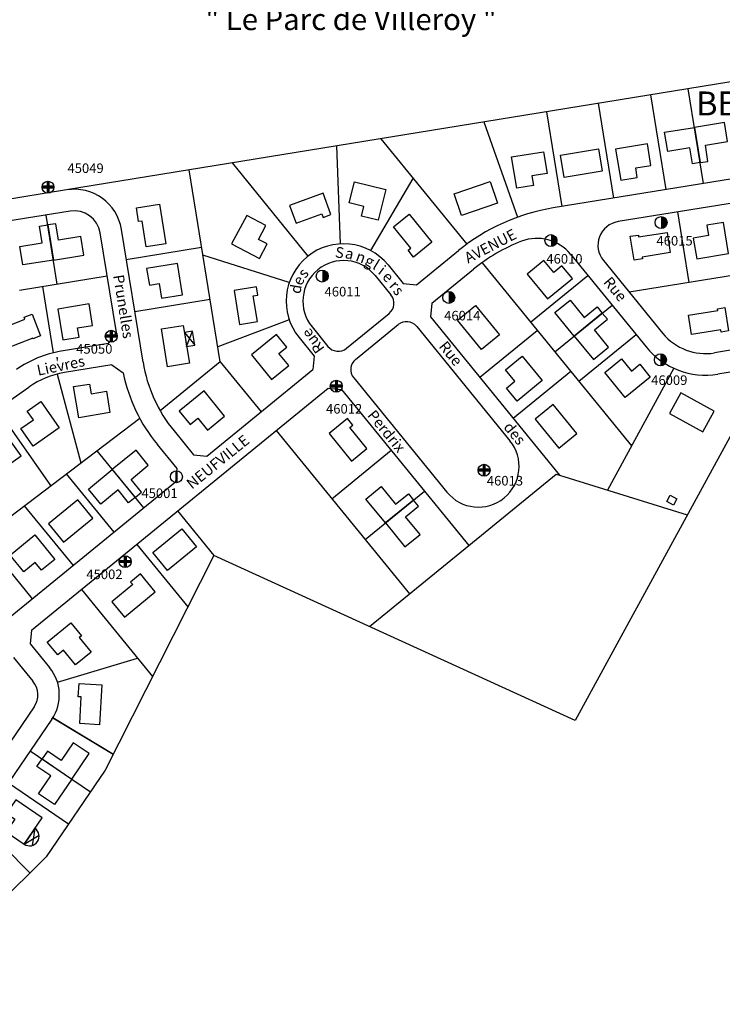
# Model space of a CAD drawing. Extents: x 604770 to 610497, y 93406 to 97522.
# Drawn here: x 606959 to 607253, y 93747 to 94159 of the extents above; entities that cross this region are included whole.
import ezdxf
from ezdxf.enums import TextEntityAlignment as Align

# ---------------------------------------------------------------- set-up
doc = ezdxf.new("R2010")
doc.units = 0
doc.header["$LTSCALE"] = 0.2
doc.header["$MEASUREMENT"] = 0
doc.layers.get('0').update_dxf_attribs({"linetype": 'CONTINUOUS'})
for name, color, linetype in [('45-Palombe', 3, 'CONTINUOUS'), ('46-Bengali', 5, 'CONTINUOUS'), ('BATIMENT-FIN', 7, 'CONTINUOUS'), ('PARCELLE', 9, 'CONTINUOUS'), ('REMISE', 8, 'CONTINUOUS'), ('TEXTE-LIEUDIT', 7, 'CONTINUOUS'), ('TEXTE-RUE', 7, 'CONTINUOUS'), ('VOIRIE', 7, 'CONTINUOUS')]:
    doc.layers.add(name, color=color, linetype=linetype)
doc.styles.add('LIEUDIT', font='romant', dxfattribs={"oblique": 13.5, "height": 9})
doc.styles.add('RUE', font='ROMANT', dxfattribs={"height": 4.5})
doc.styles.get("Standard").update_dxf_attribs({"font": 'romans.shx'})

# ---------------------------------------------------------------- blocks, each defined once
blk = doc.blocks.new('125bf1')
at = {"const_width": 1.25}
blk.add_lwpolyline([(0, -0.62, 0.414214), (0.62, 0, 0.414214), (0, 0.62, 1)], format="xyb", dxfattribs=at)
blk.add_circle((0, 0), 1.25)
blk = doc.blocks.new('150shp')
for p, q in [((1.41, 0.01), (-1.09, 0.01)), ((1.39, 0.11), (-1.08, 0.11)), ((-0.04, 1.14), (-0.04, -1.32)), ((0.06, 1.16), (0.06, -1.34)), ((0.16, 1.16), (0.16, -1.34)), ((0.26, 1.16), (0.26, -1.34)), ((0.36, 1.14), (0.36, -1.32)), ((1.41, -0.09), (-1.09, -0.09)), ((1.41, -0.19), (-1.09, -0.19)), ((1.39, -0.29), (-1.08, -0.29))]:
    blk.add_line(p, q)
blk = doc.blocks.new('150SHP1')
blk.add_circle((0, 0), 1.25)
blk.add_blockref('150shp', (-0.16, 0.09))
blk = doc.blocks.new('100shp')
at = {"const_width": 0.498}
blk.add_lwpolyline([(0, -1.25), (0, -0.01), (0, 1.25)], dxfattribs=at)
blk.add_circle((0, 0), 1.25)
blk = doc.blocks.new('150SF1')
for p, q in [((1.41, 0.01), (-1.09, 0.01)), ((1.39, 0.11), (-1.08, 0.11)), ((-0.04, 1.14), (-0.04, -1.32)), ((0.06, 1.16), (0.06, -1.34)), ((0.16, 1.16), (0.16, -1.34)), ((0.26, 1.16), (0.26, -1.34)), ((0.36, 1.14), (0.36, -1.32)), ((1.41, -0.09), (-1.09, -0.09)), ((1.41, -0.19), (-1.09, -0.19)), ((1.39, -0.29), (-1.08, -0.29))]:
    blk.add_line(p, q)
blk.add_circle((0.16, -0.09), 1.25)

msp = doc.modelspace()

# ---------------------------------------------------------------- linework, layer by layer
at = {"layer": 'BATIMENT-FIN'}
for points in [[(607241.24, 94113.77), (607243.64, 94099.04), (607240.39, 94098.51), (607239.3, 94105.26), (607230.04, 94103.75), (607228.74, 94111.74)], [(607241.24, 94113.77), (607243.64, 94099.04), (607246.88, 94099.57), (607245.78, 94106.31), (607255.04, 94107.82), (607253.74, 94115.81)], [(607185.23, 94102.22), (607201.14, 94104.8), (607202.66, 94095.45), (607186.76, 94092.86)], [(607208.28, 94104.71), (607210.39, 94091.74), (607217.34, 94092.87), (607216.69, 94096.89), (607223.01, 94097.91), (607221.55, 94106.87)], [(607164.77, 94101.45), (607178.14, 94103.63), (607179.62, 94094.53), (607173.27, 94093.49), (607173.93, 94089.46), (607166.9, 94088.32)], [(607099.1, 94091.09), (607112.17, 94087.8), (607108.94, 94074.97), (607102.02, 94076.72), (607103.02, 94080.68), (607096.87, 94082.23)], [(607140.78, 94085.95), (607155.81, 94091.13), (607158.93, 94082.09), (607143.9, 94076.91)], [(607085.98, 94086.29), (607071.94, 94081.2), (607074.65, 94073.7), (607085.47, 94077.62), (607086, 94076.18), (607089.22, 94077.34)], [(607017.52, 94081.72), (607020.21, 94065.14), (607012.05, 94063.81), (607010.28, 94074.65), (607008.87, 94074.42), (607007.94, 94080.16)], [(607054.06, 94077.01), (607047.75, 94065.13), (607059.41, 94058.94), (607062.66, 94065.06), (607059.03, 94066.98), (607062.09, 94072.75)], [(607121.89, 94077.45), (607131.41, 94065.79), (607123.83, 94059.6), (607121.51, 94062.44), (607122.62, 94063.35), (607115.42, 94072.17)], [(606970.84, 94072.99), (606973.22, 94058.35), (606960.51, 94056.29), (606959.25, 94064.01), (606968.58, 94065.53), (606967.45, 94072.44)], [(606970.84, 94072.99), (606973.22, 94058.35), (606985.94, 94060.42), (606984.68, 94068.15), (606975.36, 94066.63), (606974.24, 94073.54)], [(607255.48, 94061.04), (607253.36, 94074.05), (607246.43, 94072.93), (607247.14, 94068.57), (607240.74, 94067.53), (607242.15, 94058.87)], [(607217.89, 94067.98), (607229.75, 94069.91), (607231.12, 94061.47), (607219.32, 94059.55), (607219.44, 94058.8), (607216, 94058.24), (607214.37, 94068.26), (607217.76, 94068.81)], [(607012.22, 94054.87), (607013.35, 94047.91), (607017.43, 94048.57), (607018.44, 94042.38), (607027.27, 94043.82), (607025.13, 94056.97)], [(607171.28, 94052.49), (607179.75, 94042.12), (607190.18, 94050.64), (607185.81, 94055.99), (607182.37, 94053.19), (607178.28, 94058.2)], [(607058.2, 94047.15), (607048.76, 94045.62), (607051.07, 94031.39), (607058.56, 94032.6), (607056.8, 94043.42), (607058.76, 94043.74)], [(606975.12, 94037.89), (606977.21, 94025.05), (606983.98, 94026.16), (606983.36, 94029.99), (606989.63, 94031.01), (606988.17, 94040.01)], [(607149.67, 94039.32), (607159.71, 94027.03), (607152.21, 94020.9), (607142.17, 94033.2)], [(607202.68, 94036.19), (607190.91, 94026.58), (607182.88, 94036.43), (607189.25, 94041.63), (607195.17, 94034.39), (607200.56, 94038.79)], [(606953.19, 94021.23), (606950.08, 94029.16), (606961.34, 94033.58), (606960.99, 94034.46), (606964.29, 94035.76), (606967.85, 94026.68), (606964.68, 94025.43), (606964.58, 94025.7)], [(607202.68, 94036.19), (607190.91, 94026.58), (607198.95, 94016.74), (607205.32, 94021.95), (607199.41, 94029.19), (607204.8, 94033.59)], [(607238.71, 94035.33), (607250.95, 94037.32), (607250.84, 94038), (607253.88, 94038.5), (607255.47, 94028.76), (607252.33, 94028.25), (607252.18, 94029.14), (607240.04, 94027.17)], [(607018.36, 94029.57), (607027.5, 94031.05), (607030.07, 94015.26), (607020.92, 94013.77)], [(607056.07, 94018.7), (607064.45, 94008.43), (607071.61, 94014.28), (607067.54, 94019.27), (607070.8, 94021.92), (607066.49, 94027.2)], [(607169.17, 94018.18), (607177.53, 94007.95), (607167.12, 93999.45), (607162.69, 94004.88), (607166.14, 94007.7), (607162.21, 94012.5)], [(607212.27, 94000.92), (607203.75, 94011.35), (607210.76, 94017.07), (607214.91, 94011.98), (607218.36, 94014.79), (607222.72, 94009.45)], [(606983.8, 93992.48), (606981.69, 94005.46), (606988.33, 94006.54), (606988.99, 94002.48), (606995.39, 94003.52), (606996.84, 93994.6)], [(607025.86, 93995.18), (607030.4, 93989.62), (607033.65, 93992.27), (607037.72, 93987.29), (607044.82, 93993.08), (607036.21, 94003.63)], [(607249.41, 93995.22), (607235.47, 94002.83), (607230.79, 93994.24), (607244.72, 93986.63)], [(606964.77, 93980.62), (606959.61, 93987.97), (606964.85, 93991.64), (606962.31, 93995.25), (606967.91, 93999.18), (606975.6, 93988.23)], [(607192.02, 93985.86), (607182.09, 93998.02), (607174.61, 93991.92), (607184.54, 93979.75)], [(607088.52, 93985.82), (607097.89, 93974.33), (607104.28, 93979.55), (607097.1, 93988.35), (607098.4, 93989.42), (607096.22, 93992.1)], [(606959.73, 93976.57), (606954.23, 93984.39), (606941.28, 93975.28), (606946.77, 93967.47)], [(606997.86, 93970.78), (607007.35, 93959.16), (607010.06, 93961.38), (607005.71, 93966.71), (607012.91, 93972.59), (607007.78, 93978.87)], [(606997.86, 93970.78), (607007.35, 93959.16), (607004.63, 93956.94), (607000.27, 93962.28), (606993.08, 93956.4), (606987.95, 93962.68)], [(607123.75, 93958.08), (607112.01, 93948.49), (607103.86, 93958.47), (607110.23, 93963.66), (607116.25, 93956.28), (607121.63, 93960.68)], [(606983.5, 93958.14), (606971.21, 93948.11), (606977.45, 93940.47), (606989.74, 93950.5)], [(607123.75, 93958.08), (607112.01, 93948.49), (607120.15, 93938.52), (607126.51, 93943.72), (607120.49, 93951.1), (607125.87, 93955.49)], [(607231.1, 93960.11), (607233.92, 93958.57), (607232.44, 93955.86), (607229.62, 93957.4)], [(607014.75, 93936.13), (607026.94, 93946.08), (607033.1, 93938.53), (607020.92, 93928.58)], [(606965.45, 93943.47), (606973.81, 93933.22), (606968.29, 93928.72), (606965.59, 93932.03), (606960.81, 93928.13), (606955.15, 93935.06)], [(607015.83, 93919.7), (607009.69, 93927.22), (607005.51, 93923.81), (607006.39, 93922.72), (606997.65, 93915.58), (607002.9, 93909.14)], [(606970.64, 93898.74), (606980.53, 93906.81), (606984.98, 93901.35), (606984.06, 93900.6), (606989.04, 93894.5), (606982.49, 93889.15), (606977.45, 93895.33), (606975.04, 93893.36)], [(606993.46, 93880.81), (606992.46, 93864.17), (606984.23, 93864.67), (606984.9, 93875.79), (606983.65, 93875.86), (606983.98, 93881.38)], [(606968.54, 93849.91), (606980.92, 93841.47), (606988.17, 93852.1), (606981.56, 93856.61), (606976.5, 93849.18), (606970.73, 93853.11)], [(606968.54, 93849.91), (606980.92, 93841.47), (606973.68, 93830.83), (606967.06, 93835.34), (606972.12, 93842.77), (606966.36, 93846.7)], [(606961.02, 93814.28), (606968.52, 93825.27), (606957.55, 93832.76), (606953.67, 93827.07), (606957.12, 93824.72), (606953.5, 93819.41)]]:
    msp.add_lwpolyline(points, close=True, dxfattribs=at)
at = {"layer": 'PARCELLE'}
for p, q in [((607282.92, 94056.15), (607213.96, 94044.93)), ((607105.32, 93905.22), (607146.85, 93939.13))]:
    msp.add_line(p, q, dxfattribs=at)
for points in [[(607504.18, 94173.14), (606978.73, 94087.67)], [(607245.05, 94090.35), (607238.61, 94129.94)], [(607229.43, 94087.81), (607222.99, 94127.4)], [(607207.58, 94084.25), (607201.14, 94123.84)], [(607179.38, 94120.3), (607185.82, 94080.71)], [(607153.16, 94116.04), (607167.3, 94076.27)], [(607110.15, 94109.04), (607146.1, 94065.01)], [(607093.25, 94065.11), (607091.74, 94106.05)], [(607048.02, 94098.94), (607079.58, 94059.91)], [(607042.97, 94015.77), (607029.92, 94095.99)], [(607105.87, 94062.31), (607123.69, 94092.46)], [(606974.87, 94048.26), (606970.17, 94077.15)], [(607239, 94049), (607234.21, 94078.45)], [(607003.72, 94058.61), (607035.17, 94063.72)], [(607071.83, 94048.9), (607035.71, 94060.4)], [(607152.43, 94057.25), (607214.89, 93980.74)], [(606995.74, 94051.65), (606959.02, 94045.68)], [(607172.72, 94032.4), (607196.64, 94051.92)], [(606973.3, 94019.59), (606968.8, 94047.27)], [(607007.26, 94036.89), (607038.7, 94042)], [(607182.84, 94020), (607206.76, 94039.52)], [(607071.83, 94033.39), (607041.94, 94022.06)], [(607151.48, 94009.35), (607175.52, 94028.97)], [(607192.91, 94007.67), (607216.82, 94027.2)], [(607042.97, 94015.77), (607017.9, 93995.31)], [(607042.97, 94015.77), (607060.02, 93994.89)], [(606974.86, 94010.71), (606984.73, 93973.62)], [(607165.45, 93992.24), (607189.49, 94011.86)], [(607232.58, 94013.13), (607204.8, 93962.25)], [(606972.14, 93964.08), (606949.73, 93995.97)], [(606903.73, 93912.25), (607009.31, 93992.25)], [(607259.33, 93990.49), (607191.32, 93865.94), (607040.33, 93934.91)], [(607066.34, 93987.14), (607122.06, 93918.89)], [(606991.41, 93978.68), (607010.91, 93954.79)], [(607089.63, 93958.61), (607114.42, 93978.85)], [(606978.59, 93968.97), (606998.46, 93944.63)], [(607184.87, 93968.45), (607238.23, 93951.85)], [(607103.54, 93941.58), (607128.32, 93961.82)], [(606961.08, 93955.7), (606981.46, 93930.75)], [(607025.15, 93953.51), (607040.33, 93934.91)], [(606943.48, 93942.36), (606964.36, 93916.79)], [(607008.06, 93939.56), (607029.43, 93913.39)], [(607040.33, 93934.91), (606994.89, 93845.23)], [(606984.98, 93920.72), (607014.7, 93884.32)], [(606974.91, 93882.01), (607008.43, 93892)], [(606972.95, 93867.08), (606998.23, 93851.83)], [(606973.03, 93867.21), (606998.29, 93851.95)], [(606963.57, 93853.3), (606988.7, 93836.16)], [(606994.89, 93845.23), (606970.22, 93809.05)], [(606954.47, 93839.96), (606979.61, 93822.82)], [(606941.91, 93823.87), (606963.35, 93802.24)], [(606908, 93747.37), (606970.22, 93809.05)]]:
    msp.add_lwpolyline(points, dxfattribs=at)
at = {"layer": 'REMISE'}
for p, q in [((607027.99, 94028.03), (607032.29, 94022.75)), ((607028.94, 94022.21), (607031.34, 94028.58))]:
    msp.add_line(p, q, dxfattribs=at)
msp.add_lwpolyline([(607027.99, 94028.03), (607028.94, 94022.21), (607032.29, 94022.75), (607031.34, 94028.58)], close=True, dxfattribs=at)
msp.add_lwpolyline([(606961.02, 93814.28, 1), (606965.53, 93820.89)], format="xyb", close=True, dxfattribs=at)
for points in [[(606965.53, 93820.89), (606964.35, 93813.73)], [(606961.02, 93814.28), (606967.26, 93817.99)]]:
    msp.add_lwpolyline(points, dxfattribs=at)
at = {"layer": 'VOIRIE'}
for p, q in [((607485.03, 94129.38), (607182.21, 94080.12)), ((607322.88, 94092.88), (607209.27, 94074.39)), ((606978.73, 94087.67), (606897.04, 94074.38)), ((606980.18, 94078.78), (606898.49, 94065.49)), ((606999.58, 94028.03), (606992.8, 94069.69)), ((607010.7, 94015.71), (607001.68, 94071.14)), ((607125.09, 94048.01), (607142.57, 94062.28)), ((607189.38, 94060.81), (607221.05, 94022.02)), ((607113.13, 94056.32), (607119.46, 94048.58)), ((607203.13, 94058.2), (607228.02, 94027.71)), ((607107.71, 94051.9), (607114.35, 94043.76)), ((607131.41, 94040.26), (607148.9, 94054.54)), ((607119.46, 94048.58), (607125.09, 94048.01)), ((607131.41, 94040.26), (607130.84, 94034.63)), ((607095.75, 94021.48), (607113.57, 94036.02)), ((607130.84, 94034.63), (607184.87, 93968.45)), ((607099.55, 94016.83), (607117.36, 94031.38)), ((607125.1, 94030.59), (607164.06, 93982.87)), ((606996.27, 94023.44), (606999.58, 94028.03)), ((607081.37, 94030.39), (607088.02, 94022.26)), ((606996.27, 94023.44), (606976.41, 94020.21)), ((607075.95, 94025.97), (607082.28, 94018.22)), ((607268.22, 94022.6), (607249.53, 94019.56)), ((607082.28, 94018.22), (607081.71, 94012.59)), ((606997.72, 94014.56), (606977.85, 94011.32)), ((606997.72, 94014.56), (607002.39, 94011.19)), ((607037.4, 93976.42), (607081.71, 94012.59)), ((607269.66, 94013.71), (607250.97, 94010.67)), ((607098.77, 94009.09), (607137.73, 93961.37)), ((606893.24, 93956.27), (606962.93, 94005.25)), ((606964.09, 93903.66), (607088.03, 94004.85)), ((607088.03, 94004.85), (607093.66, 94004.28)), ((607093.66, 94004.28), (607146.85, 93939.13)), ((607023.66, 93986.92), (607031.77, 93976.99)), ((607016.68, 93981.23), (607024.8, 93971.29)), ((607031.77, 93976.99), (607037.4, 93976.42)), ((607024.8, 93971.29), (607024.23, 93965.67)), ((607146.85, 93939.13), (607183.35, 93968.93)), ((606938.73, 93895.86), (607024.23, 93965.67)), ((606964.09, 93903.66), (606963.52, 93898.03)), ((606963.52, 93898.03), (606971.66, 93888.06)), ((606956.55, 93892.34), (606964.69, 93882.37)), ((606965.15, 93871.61), (606945.21, 93842.36)), ((606972.59, 93866.54), (606952.65, 93837.29))]:
    msp.add_line(p, q, dxfattribs=at)
msp.add_lwpolyline([(607183.35, 93968.93), (607184.87, 93968.45)], dxfattribs=at)
for centre, radius, start, end in [((606981.94, 94067.92), 20, 9.2391, 99.2391), ((607195.7, 93997.21), 84, 99.2391, 129.2284), ((606981.94, 94067.92), 11, 9.2391, 99.2391), ((607210.88, 94064.52), 10, 99.2391, 219.2284), ((607094.54, 94041.14), 24, 39.2284, 219.2284), ((607195.7, 93997.21), 74, 111.2048, 129.2284), ((607175.44, 94049.42), 18, 39.2284, 111.2048), ((607094.54, 94041.14), 17, 39.2284, 219.2284), ((607110.09, 94040.28), 5.5, 309.2284, 39.2284), ((607120.84, 94027.12), 5.5, 39.2284, 129.2284), ((607245.84, 94042.26), 23, 219.2284, 279.2391), ((606983.63, 93975.79), 45, 99.2391, 125.0964), ((607092.28, 94025.74), 5.5, 219.2284, 309.2284), ((607245.84, 94042.26), 32, 219.2284, 279.2391), ((607070.91, 94025.5), 61, 189.2391, 219.2284), ((607103.03, 94012.57), 5.5, 129.2284, 219.2284), ((606983.63, 93975.79), 36, 99.2391, 125.0964), ((607070.91, 94025.5), 70, 191.794, 219.2284), ((607150.9, 93972.12), 17, 219.2284, 39.2284), ((606957.72, 93876.68), 18, 325.7141, 39.2284), ((606957.72, 93876.68), 9, 325.7141, 39.2284)]:
    msp.add_arc(centre, radius, start, end, dxfattribs=at)

# ---------------------------------------------------------------- block references
at = {"layer": '45-Palombe', "xscale": 2, "yscale": 2, "zscale": 2}
for name, p in [('150SHP1', (606970.97, 94088.79)), ('150SHP1', (606997.41, 94026.49)), ('100shp', (607024.67, 93967.8)), ('150SF1', (607002.91, 93932.5))]:
    msp.add_blockref(name, p, dxfattribs=at)
at = {"layer": '46-Bengali', "xscale": 2, "yscale": 2, "zscale": 2}
for name, p in [('125bf1', (607227.28, 94074.02)), ('125bf1', (607181.23, 94066.46)), ('125bf1', (607085.6, 94051.64)), ('125bf1', (607138.52, 94042.73)), ('125bf1', (607227.02, 94016.65)), ('150SHP1', (607091.5, 94005.64)), ('150SHP1', (607153.25, 93970.51))]:
    msp.add_blockref(name, p, dxfattribs=at)

# ---------------------------------------------------------------- texts
at = {"layer": '45-Palombe', "char_height": 4, "width": 15.35, "attachment_point": 1}
for s, insert in [('45049', (606979.12, 94098.72)), ('45050', (606982.77, 94023.22)), ('45001', (607010.03, 93962.91)), ('45002', (606987, 93929.03))]:
    msp.add_mtext(s, dxfattribs=dict(at, insert=insert))
at = {"layer": '46-Bengali', "attachment_point": 1}
for s, insert, char_height, width in [('BENGALI', (607241.9, 94128.77), 10, 50), ('46015', (607225.34, 94068.42), 4, 15.35), ('46010', (607179.3, 94060.85), 4, 15.35), ('46011', (607086.59, 94047.14), 4, 15.35), ('46014', (607136.58, 94037.12), 4, 15.35), ('46009', (607223.13, 94010.17), 4, 15.35), ('46012', (607087.2, 93998.18), 4, 15.35), ('46013', (607154.43, 93968.14), 4, 15.35)]:
    msp.add_mtext(s, dxfattribs=dict(at, insert=insert, char_height=char_height, width=width))
at = {"layer": 'TEXTE-LIEUDIT', "style": 'LIEUDIT', "oblique": 13.5}
msp.add_text('" Le Parc de Villeroy "', height=9, dxfattribs=at).set_placement((607036.74, 94154.42))
at = {"layer": 'TEXTE-RUE', "style": 'RUE'}
for s, rotation, p in [('AVENUE', 27.4469, (607146.58, 94056.84)), ('Prunelles', 279.0976, (606998.19, 94051.88)), ('Rue', 309.8795, (607202.87, 94049)), ('Rue', 125.8016, (607086.78, 94021.35)), ('Rue', 309.4398, (607134.11, 94022.15)), ('Lievres', 11.7383, (606966.85, 94010)), ('Perdrix', 309.4398, (607104.21, 93993.37)), ('des', 309.4398, (607161.14, 93988.41)), ('NEUFVILLE', 38.9956, (607031.13, 93962.36))]:
    msp.add_text(s, height=4.5, rotation=rotation, dxfattribs=at).set_placement(p)
for s, rotation, p in [('S', 351.4739, (607092.54, 94059.27)), ('a', 345.7107, (607096.5, 94058.86)), ('n', 339.9475, (607101.03, 94057.52)), ('g', 334.1843, (607104.5, 94055.91)), ('l', 328.4212, (607107.04, 94054.52)), ('i', 322.658, (607109.27, 94052.4)), ('e', 65.4867, (607077.71, 94048.87)), ('s', 50.371, (607079.37, 94051.52)), ('e', 316.8948, (607111.64, 94049.73)), ('d', 80.6025, (607076.8, 94045.89)), ('r', 311.1316, (607114.13, 94046.53)), ('s', 305.3684, (607115.77, 94044.25))]:
    msp.add_text(s, height=4.5, rotation=rotation, dxfattribs=at).set_placement(p, align=Align.CENTER)
at = {"layer": 'TEXTE-RUE', "style": 'RUE', "text_generation_flag": 2}
msp.add_text("'", height=4.5, rotation=3.4562, dxfattribs=at).set_placement((606975.91, 94013.14))

doc.saveas('drawing.dxf')
